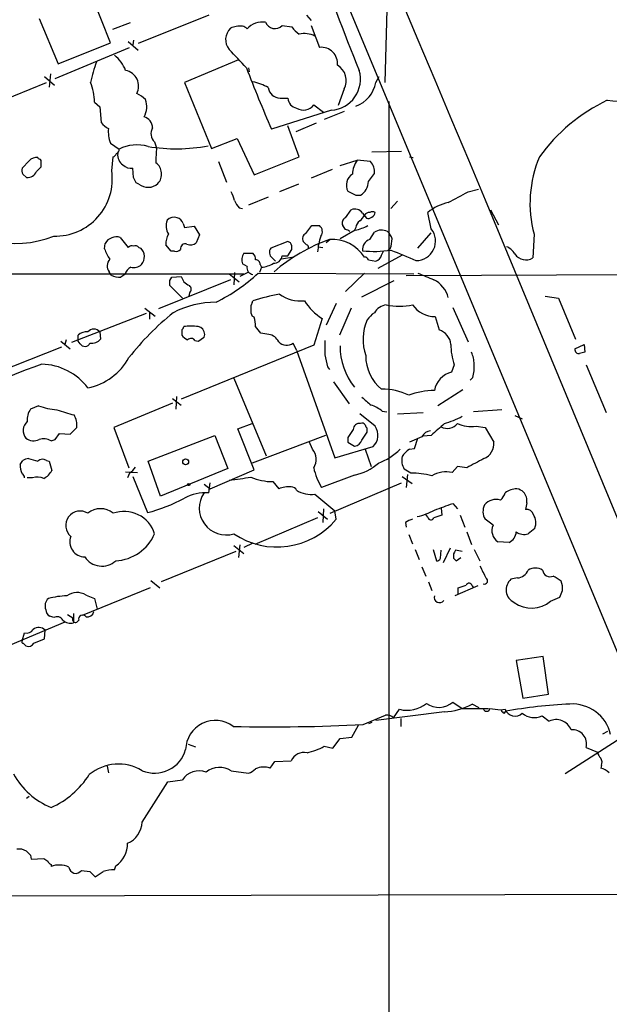
# Model space of a CAD drawing. Extents: x 8 to 1055, y 8 to 885.
# Drawn here: x 175 to 251, y 128 to 254 of the extents above; entities that cross this region are included whole.
import ezdxf

# ---------------------------------------------------------------- set-up
doc = ezdxf.new("R2010")
doc.units = 0
doc.header["$MEASUREMENT"] = 0
doc.layers.add('MAIN', color=5, linetype='CONTINUOUS')

msp = doc.modelspace()

# ---------------------------------------------------------------- linework, layer by layer
at = {"layer": 'MAIN'}
for p, q in [((61.8067, 629.2427), (297.942, 61.976)), ((222.3347, 259.5033), (221.996, 245.9567)), ((186.7747, 251.0367), (184.4887, 256.8787)), ((177.6307, 254.1693), (180.086, 248.3273)), ((199.39, 254.5927), (190.3307, 250.952)), ((211.9207, 254.5927), (212.5133, 253.9153)), ((189.3147, 253.5767), (187.0287, 252.73)), ((208.788, 253.238), (210.058, 253.0687)), ((212.5133, 253.238), (213.614, 250.444)), ((179.6627, 246.4647), (189.23, 250.444)), ((180.086, 248.3273), (186.7747, 251.0367)), ((189.0607, 251.206), (190.3307, 250.1053)), ((189.738, 251.3753), (189.6533, 250.7827)), ((203.2, 248.8353), (196.2573, 245.9567)), ((204.47, 247.8193), (204.5547, 247.3113)), ((178.308, 246.7187), (179.578, 245.618)), ((179.07, 247.0573), (178.9007, 245.364)), ((220.8107, 245.9567), (221.234, 246.7187)), ((169.0793, 242.062), (178.562, 245.9567)), ((196.2573, 245.9567), (199.7287, 237.49)), ((216.7467, 245.11), (215.9847, 242.9933)), ((208.534, 243.9247), (209.55, 243.9247)), ((184.7427, 243.4167), (185.42, 242.824)), ((185.42, 242.824), (185.5893, 240.792)), ((212.852, 243.078), (214.122, 242.1467)), ((222.504, 243.5013), (222.504, 61.5527)), ((215.138, 242.4007), (207.4333, 239.9453)), ((216.7467, 242.2313), (214.2067, 241.2153)), ((210.9893, 236.3893), (209.55, 240.3687)), ((213.1907, 240.7073), (210.566, 239.6067)), ((199.7287, 237.49), (203.0307, 238.76)), ((203.0307, 238.76), (205.232, 234.1033)), ((186.7747, 238.1673), (187.8753, 237.4053)), ((192.4473, 238.3367), (192.7013, 237.5747)), ((177.546, 236.1353), (177.4613, 236.3047)), ((186.944, 234.6113), (187.1133, 236.3893)), ((205.232, 234.1033), (210.9893, 236.3893)), ((220.3027, 237.0667), (224.1127, 237.1513)), ((225.1287, 236.3893), (225.6367, 236.3047)), ((176.3607, 235.8813), (175.4293, 234.95)), ((177.292, 234.5267), (177.8847, 235.1193)), ((200.66, 235.7967), (201.676, 233.172)), ((216.2387, 235.2887), (218.44, 235.966)), ((220.1333, 235.7967), (218.44, 235.966)), ((175.514, 234.188), (176.022, 233.7647)), ((189.738, 233.7647), (189.6533, 234.95)), ((215.2227, 234.7807), (212.5133, 233.68)), ((219.8793, 233.2567), (220.6413, 234.2727)), ((190.4153, 232.918), (190.0767, 233.0873)), ((210.9047, 232.918), (208.4493, 231.902)), ((207.01, 231.2247), (204.47, 230.2087)), ((218.2707, 231.4787), (218.8633, 231.4787)), ((232.664, 231.902), (234.0187, 232.2407)), ((223.6047, 230.7167), (222.758, 229.7853)), ((234.8653, 230.886), (304.9693, 61.722)), ((203.2847, 229.87), (203.708, 229.7853)), ((216.916, 228.6), (217.678, 229.616)), ((219.1173, 229.1927), (219.6253, 228.5153)), ((227.9227, 227.1607), (227.4993, 229.2773)), ((235.5427, 229.616), (236.5587, 227.6687)), ((196.088, 227.838), (196.2573, 227.33)), ((196.2573, 227.33), (197.5273, 227.4993)), ((197.5273, 227.4993), (198.2047, 226.3987)), ((211.836, 226.568), (212.598, 227.584)), ((212.598, 227.584), (213.614, 227.584)), ((216.916, 227.076), (216.5773, 227.584)), ((198.2047, 226.3987), (197.7813, 225.3827)), ((218.186, 226.9913), (216.2387, 225.8907)), ((218.2707, 227.33), (218.1013, 226.9913)), ((220.0487, 225.806), (220.6413, 226.7373)), ((226.2293, 224.7053), (227.9227, 226.6527)), ((241.1307, 226.4833), (240.9613, 223.4353)), ((186.0127, 224.6207), (186.0973, 225.298)), ((188.0447, 226.06), (189.0607, 224.79)), ((194.564, 224.282), (193.8867, 225.1287)), ((209.55, 225.552), (207.3487, 224.7053)), ((209.8887, 225.3827), (209.55, 225.552)), ((211.9207, 225.1287), (211.4973, 225.552)), ((213.4447, 224.8747), (214.0373, 224.79)), ((214.9687, 225.806), (214.4607, 225.3827)), ((190.4153, 224.79), (190.6693, 224.7053)), ((194.9873, 224.282), (194.564, 224.282)), ((203.8773, 224.028), (205.0627, 224.028)), ((208.788, 223.6893), (209.55, 223.6893)), ((209.55, 223.6893), (210.058, 224.536)), ((224.1973, 223.774), (221.0647, 222.0807)), ((221.5727, 223.774), (221.8267, 224.282)), ((222.6733, 224.6207), (222.4193, 224.4513)), ((204.3007, 222.3347), (203.708, 222.6733)), ((205.994, 222.5887), (206.1633, 222.25)), ((207.518, 223.4353), (207.9413, 223.012)), ((210.312, 223.52), (208.7033, 223.266)), ((219.8793, 223.1813), (220.8107, 223.012)), ((61.6373, 221.4033), (203.8773, 221.4033)), ((186.8593, 221.234), (186.6053, 221.6573)), ((188.6373, 221.3187), (188.1293, 220.98)), ((202.0147, 221.4033), (203.2847, 220.3873)), ((202.692, 221.5727), (202.6073, 219.964)), ((204.3853, 221.5727), (203.3693, 221.0647)), ((205.74, 221.488), (225.7213, 221.4033)), ((206.1633, 222.25), (205.9093, 221.5727)), ((219.3713, 221.488), (216.916, 219.1173)), ((310.8113, 221.488), (224.7053, 221.1493)), ((202.184, 220.6413), (192.9553, 216.916)), ((194.3947, 220.5567), (194.6487, 220.98)), ((196.0033, 218.2707), (194.3947, 219.8793)), ((194.6487, 220.98), (195.834, 221.0647)), ((219.0327, 218.44), (223.1813, 220.5567)), ((196.9347, 218.948), (196.85, 218.5247)), ((204.978, 217.678), (205.0627, 217.932)), ((215.7307, 217.5933), (214.4607, 214.7993)), ((242.57, 218.5247), (244.2633, 218.2707)), ((244.2633, 218.2707), (246.4647, 213.0213)), ((191.3467, 216.3233), (181.7793, 212.598)), ((191.1773, 217.0007), (192.532, 215.9847)), ((191.77, 216.4927), (191.77, 215.5613)), ((217.678, 217.0007), (216.154, 213.5293)), ((230.7167, 217.0853), (232.664, 212.6827)), ((205.232, 215.8153), (204.978, 215.9847)), ((213.9527, 215.646), (212.852, 212.2593)), ((228.4307, 215.9), (228.9387, 214.2067)), ((182.626, 212.7673), (182.626, 213.5293)), ((185.42, 213.9527), (185.5047, 213.0213)), ((195.9187, 214.2067), (195.9187, 213.5293)), ((198.7973, 213.2753), (198.882, 213.614)), ((207.0947, 213.614), (206.0787, 213.7833)), ((180.4247, 212.7673), (181.61, 211.7513)), ((181.102, 212.9367), (180.9327, 212.344)), ((182.88, 212.4287), (182.626, 212.7673)), ((212.852, 212.2593), (195.834, 205.3167)), ((197.612, 212.852), (198.0353, 212.7673)), ((210.6507, 211.582), (210.2273, 212.5133)), ((246.38, 211.7513), (247.5653, 212.344)), ((247.5653, 212.344), (247.65, 211.328)), ((180.5093, 212.0053), (171.1113, 208.28)), ((210.6507, 211.582), (215.5613, 197.7813)), ((230.886, 209.7193), (230.5473, 208.788)), ((247.8193, 209.7193), (250.3593, 203.6233)), ((214.63, 209.4653), (214.884, 209.1267)), ((202.6073, 208.026), (206.756, 198.0353)), ((215.392, 207.518), (217.424, 204.724)), ((233.2567, 208.1107), (232.918, 207.772)), ((231.9867, 206.502), (228.7693, 204.47)), ((194.7333, 204.8087), (187.198, 201.676)), ((194.7333, 205.4013), (195.834, 204.5547)), ((195.2413, 205.6553), (195.1567, 204.0467)), ((177.546, 204.47), (176.53, 204.0467)), ((220.726, 201.8453), (218.7787, 203.454)), ((221.6573, 203.7927), (222.25, 203.708)), ((223.6047, 203.454), (226.9067, 203.6233)), ((236.982, 203.962), (233.3413, 203.708)), ((203.1153, 201.5067), (204.978, 202.184)), ((238.6753, 203.2), (239.6067, 202.7767)), ((179.6627, 200.152), (180.2553, 200.914)), ((180.2553, 200.914), (181.61, 200.8293)), ((187.198, 201.676), (189.1453, 196.5113)), ((205.232, 196.2573), (203.1153, 201.5067)), ((219.71, 201.0833), (219.71, 201.5913)), ((233.68, 201.8453), (234.8653, 201.676)), ((234.8653, 201.676), (235.966, 199.8133)), ((179.1547, 199.9827), (179.6627, 200.152)), ((191.6007, 197.358), (200.152, 200.66)), ((200.152, 200.66), (201.8453, 196.4267)), ((214.376, 200.66), (204.978, 197.104)), ((212.6827, 198.882), (212.2593, 199.898)), ((217.2547, 200.406), (217.2547, 199.8133)), ((217.2547, 199.8133), (218.1013, 199.3053)), ((226.7373, 200.4907), (225.1287, 199.8133)), ((225.806, 198.9667), (226.2293, 200.3213)), ((227.9227, 200.66), (226.9067, 200.5753)), ((215.5613, 197.7813), (220.472, 199.2207)), ((219.456, 198.882), (220.218, 196.6807)), ((225.1287, 198.882), (225.806, 198.9667)), ((178.562, 197.4427), (178.9007, 197.358)), ((178.9007, 197.358), (179.2393, 196.1727)), ((193.2093, 192.8707), (191.6007, 197.358)), ((188.722, 196.0033), (190.246, 195.9187)), ((189.23, 195.834), (188.976, 195.2413)), ((201.8453, 196.4267), (193.2093, 192.8707)), ((199.5593, 193.802), (205.232, 196.2573)), ((225.298, 195.834), (224.4513, 196.342)), ((231.3093, 196.6807), (230.632, 195.9187)), ((232.4947, 196.5113), (231.3093, 196.6807)), ((176.784, 195.2413), (176.1067, 195.2413)), ((189.6533, 195.4107), (191.516, 190.754)), ((199.39, 193.294), (199.5593, 194.564)), ((207.6027, 194.7333), (208.3647, 193.802)), ((218.1013, 195.58), (213.868, 193.9713)), ((214.9687, 190.6693), (224.1127, 194.564)), ((224.1973, 195.4107), (225.4673, 194.4793)), ((224.8747, 195.6647), (224.7053, 193.9713)), ((198.7973, 194.3947), (199.5593, 193.802)), ((213.0213, 193.1247), (215.5613, 191.008)), ((240.1993, 192.024), (240.03, 191.1773)), ((213.4447, 190.9233), (214.63, 189.9073)), ((214.122, 191.262), (214.0373, 189.484)), ((215.7307, 189.9073), (215.5613, 191.008)), ((229.1927, 191.3467), (229.2773, 190.4153)), ((230.7167, 191.9393), (231.3093, 191.262)), ((213.36, 190.0767), (205.3167, 186.69)), ((227.4993, 190.1613), (227.2453, 190.5)), ((231.648, 190.4153), (232.2407, 188.8913)), ((235.8813, 189.1453), (234.8653, 189.9073)), ((224.6207, 189.484), (224.7053, 188.8913)), ((232.4947, 188.2987), (233.0873, 186.69)), ((225.044, 187.96), (225.552, 186.7747)), ((237.9133, 186.944), (236.474, 187.0287)), ((202.8613, 185.7587), (193.294, 181.864)), ((202.6073, 186.5207), (203.8773, 185.5047)), ((203.3693, 186.6053), (203.2, 184.9967)), ((205.0627, 186.8593), (203.8773, 186.2667)), ((225.8907, 186.0127), (226.3987, 184.7427)), ((228.1767, 186.0127), (228.6, 184.5733)), ((229.108, 184.912), (229.1927, 185.928)), ((230.378, 186.182), (229.4467, 184.3193)), ((231.902, 185.7587), (231.0553, 185.928)), ((233.426, 186.0127), (234.188, 184.5733)), ((230.8013, 184.912), (231.14, 184.5733)), ((231.14, 184.5733), (231.7327, 184.9967)), ((226.7373, 183.8113), (227.2453, 182.626)), ((191.9393, 182.0333), (193.1247, 181.102)), ((239.014, 182.372), (238.1673, 182.2027)), ((191.8547, 181.102), (183.134, 177.546)), ((227.584, 181.864), (228.0073, 180.7633)), ((233.934, 181.356), (230.9707, 180.086)), ((231.394, 180.34), (231.394, 181.102)), ((233.172, 181.356), (233.3413, 181.102)), ((183.642, 180.1707), (184.7427, 179.7473)), ((184.7427, 179.7473), (185.0813, 178.3927)), ((243.2473, 179.4087), (244.4327, 179.9167)), ((179.4933, 177.292), (178.9853, 177.4613)), ((181.9487, 177.2073), (181.2713, 177.6307)), ((182.0333, 177.8), (182.0333, 176.6147)), ((182.7107, 176.9533), (182.4567, 176.6993)), ((180.9327, 176.6993), (171.7887, 172.8893)), ((178.308, 174.5827), (178.3927, 175.6833)), ((175.4293, 174.3287), (175.768, 175.3447)), ((176.9533, 173.99), (178.308, 174.5827)), ((175.5987, 173.99), (175.9373, 173.6513)), ((242.316, 172.2967), (238.8447, 171.7887)), ((242.9933, 167.4707), (242.316, 172.2967)), ((238.8447, 171.7887), (239.6913, 166.9627)), ((239.6913, 166.9627), (242.9933, 167.4707)), ((223.0967, 164.4227), (223.8587, 165.5233)), ((230.7167, 166.4547), (231.902, 165.608)), ((231.902, 165.608), (235.2887, 165.608)), ((234.1033, 165.6927), (233.172, 166.2007)), ((236.8127, 165.4387), (237.4053, 165.5233)), ((219.202, 163.576), (222.0807, 164.7613)), ((229.616, 165.1847), (220.8107, 164.084)), ((224.028, 164.338), (224.028, 163.322)), ((237.3207, 165.0153), (237.49, 165.2693)), ((242.1467, 164.6767), (243.078, 163.9993)), ((217.7627, 161.9673), (218.6093, 163.4913)), ((220.3027, 163.83), (219.8793, 163.6607)), ((215.3073, 160.528), (216.2387, 161.798)), ((216.2387, 161.798), (217.7627, 161.9673)), ((249.936, 162.3907), (250.6133, 162.7293)), ((196.7653, 161.036), (197.6967, 160.6973)), ((214.2067, 160.782), (215.3073, 160.528)), ((251.7987, 161.544), (245.11, 157.226)), ((247.8193, 160.6127), (249.2587, 160.02)), ((186.3513, 158.242), (186.5207, 157.3953)), ((207.264, 157.988), (207.8567, 158.8347)), ((207.8567, 158.8347), (209.9733, 158.9193)), ((249.7667, 158.3267), (249.682, 157.988)), ((202.2687, 157.6493), (204.47, 157.3107)), ((190.8387, 151.0453), (194.1407, 156.21)), ((194.1407, 156.21), (196.0033, 156.464)), ((176.3607, 154.3473), (176.022, 154.0933)), ((176.53, 146.812), (176.6147, 146.304)), ((176.6147, 146.304), (178.2233, 146.3887)), ((179.1547, 145.6267), (179.1547, 145.3727)), ((187.2827, 144.9493), (187.452, 145.4573)), ((183.0493, 144.8647), (184.15, 144.6953)), ((184.15, 144.6953), (184.8273, 144.018)), ((92.1173, 141.3933), (258.9953, 141.8167))]:
    msp.add_line(p, q, dxfattribs=at)
for centre, radius in [((196.4266, 197.2734), 0.3786), ((196.8076, 194.3524), 0.1338)]:
    msp.add_circle(centre, radius, dxfattribs=at)
for centre, radius, start, end in [((82377.3512, 34791.1383), 89116.7718, 202.5890312, 202.818214145), ((463.8412, 347.4263), 264.7381, 198.718535, 202.180539), ((203.4878, 251.4579), 1.9436, 132.130516, 220.718642), ((203.3509, 250.5967), 2.5814, 82.048502, 116.87475), ((203.6092, 252.2923), 0.8667, 37.069557, 83.453925), ((206.2397, 251.1276), 2.5702, 80.332813, 138.973872), ((207.8675, 254.1391), 1.2881, 201.773326, 315.610176), ((213.0644, 255.1435), 3.6528, 214.610633, 235.383712), ((211.6856, 249.4525), 2.7736, 61.211651, 104.539269), ((-389.5605, -301.3212), 808.7805, 42.7634812, 42.9926637), ((213.8451, 248.3891), 2.0679, 353.583313, 96.416687), ((184.7564, 246.0552), 4.214, 19.771807, 53.165997), ((201.6781, 242.3153), 17.8194, 159.412418, 168.208549), ((424.3914, 333.1882), 236.1463, 201.192872, 203.256764), ((214.7506, 246.1971), 2.2729, 331.426759, 59.622899), ((188.348, 245.4678), 2.0474, 332.337261, 79.474381), ((214.8825, 246.3641), 3.9717, 273.68846, 16.328238), ((252.5305, 258.5899), 15.0529, 262.357919, 306.340968), ((176.3005, 243.0491), 8.4502, 2.493264, 20.126075), ((203.751, 239.82), 6.3581, 59.164362, 78.094123), ((208.6154, 245.5508), 1.6282, 189.598852, 267.134256), ((216.9106, 246.6245), 3.9569, 290.104219, 350.283676), ((188.5662, 241.0372), 3.8282, 45.236002, 65.375698), ((210.8805, 243.9658), 1.3311, 181.769341, 260.058597), ((188.8972, 242.83), 2.5394, 329.835326, 21.369435), ((211.5306, 244.0141), 1.6193, 237.086195, 324.685659), ((260.3251, 223.075), 22.8068, 115.438222, 144.282835), ((190.6643, 240.086), 1.5292, 1.075341, 73.731403), ((187.9609, 242.7406), 3.0695, 219.407873, 242.017332), ((190.3715, 239.6064), 3.874, 173.722525, 201.806628), ((193.3519, 239.3731), 1.3756, 147.377389, 228.8846), ((190.1811, 232.7013), 5.2387, 74.277247, 116.113104), ((195.2244, 258.5791), 21.1479, 260.133648, 281.126143), ((205.3157, 236.0512), 12.7061, 173.113475, 181.911857), ((177.2559, 235.1964), 1.1272, 79.500563, 142.581105), ((186.8164, 237.1096), 0.7791, 292.400936, 337.599064), ((187.4096, 237.2784), 0.4827, 285.265529, 15.242626), ((189.2441, 236.6574), 1.5459, 174.234458, 236.163967), ((255.8557, 230.4527), 15.2506, 157.090935, 195.086543), ((177.5884, 235.839), 0.2993, 351.875312, 98.143638), ((8.5347, 235.458), 169.3503, 359.885409, 0.114591), ((189.4276, 236.3897), 1.4573, 224.224315, 278.909672), ((191.5694, 234.2014), 1.7692, 317.3501, 53.703333), ((220.6419, 234.2442), 2.7952, 141.975978, 181.152075), ((218.7203, 234.479), 1.932, 353.870385, 43.001219), ((176.9975, 234.7386), 1.5824, 172.322568, 200.362373), ((176.1491, 234.9922), 1.2341, 264.088444, 337.839069), ((179.6728, 233.5722), 7.3451, 268.599662, 8.13286), ((20.5674, 148.756), 189.3282, 26.45046, 26.679656), ((218.6516, 232.7911), 1.6119, 119.932259, 209.935339), ((191.5954, 234.3416), 1.8491, 230.342805, 313.606345), ((217.8088, 233.2606), 2.0705, 300.61637, 359.892078), ((199.5448, 230.2227), 3.1999, 10.417271, 31.654071), ((344.7626, 485.7325), 283.981, 243.320357, 243.54954), ((-107.2754, 866.2143), 719.6603, 297.9584735, 298.18766), ((205.1617, 231.7188), 2.6346, 200.380163, 224.566345), ((231.4986, 224.3593), 6.3389, 102.524298, 129.117886), ((174.4395, 239.1994), 13.9199, 224.477554, 291.288378), ((194.9737, 227.3706), 1.2789, 74.00968, 135.855381), ((218.1371, 228.5184), 1.1897, 34.524893, 112.698399), ((217.5513, 229.7427), 1.9897, 308.08865, 336.16616), ((220.112, 228.3037), 0.9757, 93.719932, 139.39361), ((219.8369, 229.1084), 0.6297, 250.365149, 317.709785), ((220.3873, 228.6426), 0.7194, 61.913927, 118.079046), ((220.0834, 229.2889), 0.6428, 289.948836, 358.965828), ((195.8644, 227.5364), 1.9482, 158.156541, 212.720207), ((194.9871, 227.4991), 1.1519, 17.110409, 72.889591), ((212.9535, 226.8135), 1.0149, 324.853494, 49.395644), ((217.2546, 227.9227), 0.7573, 116.561667, 206.568435), ((216.6642, 233.6012), 6.7828, 282.965302, 297.486093), ((219.371, 227.2456), 1.1035, 122.461635, 175.613639), ((187.5399, 224.4806), 1.6581, 72.275338, 150.463422), ((196.2903, 225.2475), 2.4065, 149.101573, 182.829591), ((212.1746, 225.8907), 0.7573, 116.561667, 206.568435), ((220.1447, 223.844), 6.7939, 159.445731, 177.019127), ((216.8564, 226.1185), 0.9594, 47.162672, 86.438195), ((221.5609, 225.3219), 1.6879, 62.713856, 123.012199), ((220.4561, 224.9725), 2.6362, 20.383071, 44.552782), ((226.0028, 225.5821), 2.4856, 269.36607, 39.428079), ((189.5263, 224.3668), 0.6292, 70.338213, 137.731211), ((189.9497, 224.3668), 0.6292, 42.268789, 109.661787), ((196.3843, 224.61), 0.6394, 70.663856, 186.647007), ((197.0616, 226.1872), 1.0794, 244.448571, 311.81559), ((222.5841, 204.4356), 22.7153, 109.81491, 130.698281), ((208.7024, 224.7052), 1.3661, 352.885388, 29.730836), ((211.9064, 224.8323), 0.2968, 334.669432, 87.237872), ((215.1731, 220.8264), 4.988, 32.684568, 93.322684), ((220.4766, 224.5081), 1.3666, 108.246686, 185.938784), ((218.7103, 226.0737), 4.221, 339.864971, 357.515164), ((236.8211, 222.8683), 2.1433, 30.103651, 69.413918), ((193.03, 227.2824), 7.5051, 200.772009, 212.354323), ((189.574, 223.6015), 1.555, 319.36034, 45.22146), ((195.199, 224.9169), 0.6693, 251.559637, 325.310261), ((205.0626, 223.1919), 1.4505, 144.8012, 200.949027), ((204.4155, 223.2781), 0.9906, 354.391856, 49.204217), ((208.0612, 224.154), 0.9009, 142.26893, 232.91768), ((207.7721, 223.7739), 1.0194, 265.228424, 355.239626), ((220.651, 236.7436), 12.4716, 262.936126, 279.72644), ((220.4718, 224.1129), 1.1519, 287.110409, 342.889591), ((563.015, 1028.0949), 872.7072, 247.0525454, 247.2817294), ((240.0759, 224.8487), 1.6678, 212.880132, 302.064375), ((187.584, 222.4124), 1.2361, 136.324295, 217.651396), ((189.7802, 223.605), 1.4075, 254.298955, 313.776594), ((205.1655, 222.1896), 0.8769, 170.475375, 263.268025), ((205.4156, 222.6029), 0.5786, 358.593643, 91.416257), ((205.9935, 225.2993), 3.054, 273.187219, 303.683824), ((219.4391, 223.0714), 0.4537, 14.017867, 98.594459), ((187.8755, 223.0129), 2.0487, 240.26275, 277.116344), ((190.1948, 220.8217), 1.6349, 119.115875, 162.302058), ((190.0351, 238.5282), 23.1735, 296.351536, 312.664851), ((438.9061, 729.0305), 550.3007, 247.264732, 247.493931), ((25.0447, 220.218), 169.3503, 359.885409, 0.114591), ((365.3432, 305.3959), 189.3281, 206.450446, 206.679643), ((197.8236, 222.0381), 2.3347, 224.998265, 247.620265), ((196.5114, 219.4137), 0.6293, 312.269402, 47.724474), ((226.6313, 217.4113), 3.618, 15.12442, 63.222481), ((212.727, 194.4726), 24.6796, 99.981432, 108.092467), ((211.2362, 222.8326), 4.9194, 235.492977, 275.02034), ((200.511, 205.1365), 12.6276, 90.860765, 116.79739), ((205.7398, 217.0854), 0.9651, 142.120851, 195.264491), ((217.8897, 221.869), 7.3638, 212.319617, 237.680384), ((222.4723, 215.3126), 2.1336, 98.272897, 149.109929), ((223.8587, 225.7827), 8.5285, 258.547378, 281.451963), ((228.3751, 219.2758), 3.3762, 213.262695, 270.943586), ((217.8178, 188.0729), 36.4948, 129.066481, 141.78178), ((205.7397, 216.5773), 0.9651, 164.739674, 217.882794), ((222.7145, 213.4035), 3.6504, 124.606903, 145.393097), ((190.8711, 213.1593), 14.6044, 5.779611, 10.478261), ((225.4556, 212.9748), 6.2667, 156.469463, 199.289054), ((183.7691, 212.2168), 1.7405, 85.818927, 131.053693), ((184.658, 213.307), 0.9988, 40.277119, 139.722881), ((195.6218, 214.6727), 0.5526, 302.502209, 355.567893), ((197.4847, 214.7567), 1.9897, 218.08865, 246.16616), ((197.104, 206.8862), 7.7996, 83.142318, 96.857682), ((197.8468, 213.6121), 1.0352, 0.10516, 79.508523), ((-5.9501, 44.8445), 271.1024, 38.546887, 38.776053), ((206.8634, 211.9669), 1.6632, 25.491189, 82.006304), ((228.2725, 212.1068), 2.203, 6.181077, 72.398203), ((183.4926, 212.8072), 0.7201, 211.71019, 335.912291), ((184.3728, 213.9796), 1.4831, 261.360161, 319.747762), ((197.11, 212.4952), 0.6158, 35.403577, 134.197333), ((71.4317, 403.4982), 228.9252, 303.575462, 303.804673), ((209.3948, 213.6846), 1.437, 224.204903, 305.403264), ((679.9909, 211.9206), 465.7005, 179.885408, 180.114579), ((237.9536, 212.2056), 7.4922, 178.941538, 199.381283), ((595.455, 294.9011), 390.2909, 192.415417, 192.644603), ((224.7162, 212.1428), 8.4776, 179.784403, 218.713533), ((230.3814, 209.927), 3.0471, 357.686543, 27.3732), ((246.9144, 211.6931), 0.5376, 173.784574, 276.226022), ((289.629, 41.9479), 174.5046, 103.919653, 104.148876), ((222.0436, 87.8245), 129.6979, 109.866079, 117.425212), ((177.7723, 202.1349), 7.6716, 37.039134, 88.528538), ((182.2595, 214.4465), 7.8627, 282.013071, 331.134231), ((224.9203, 210.7992), 5.3807, 178.876509, 231.526449), ((229.5321, 209.3382), 3.9217, 341.759558, 6.821479), ((231.274, 205.9059), 2.9723, 104.151722, 170.092742), ((221.7629, 199.1656), 7.4236, 63.769415, 91.468148), ((228.3608, 196.8392), 9.5781, 90.088533, 110.260517), ((473.6128, 501.373), 390.2692, 229.283307, 229.512501), ((178.3741, 202.7014), 2.2827, 143.88866, 186.626253), ((180.5812, 212.8488), 8.9116, 250.087203, 265.723734), ((188.7969, 228.9078), 26.4793, 250.4053, 255.390405), ((218.2431, 199.084), 5.8163, 54.054758, 70.150628), ((177.0803, 201.295), 1.5014, 130.424142, 220.427047), ((180.0745, 202.0145), 2.4061, 351.912666, 31.864283), ((218.6872, 201.4491), 0.7557, 76.524615, 182.055151), ((219.075, 201.803), 0.4359, 29.058434, 119.058434), ((609.7815, -221.9165), 569.5499, 131.873186, 132.102361), ((229.9897, 203.2788), 1.7146, 242.300601, 320.319361), ((225.5653, 215.3982), 13.8211, 287.042473, 297.289032), ((233.1297, 206.4594), 4.6468, 246.936436, 276.801247), ((-29.6415, 412.9276), 299.3541, 314.885395, 315.114578), ((471.6047, 31.5814), 305.2797, 146.196642, 146.425815), ((-34.6055, 369.8849), 305.2382, 326.196627, 326.425831), ((220.0061, 202.0568), 0.5517, 184.376403, 237.539959), ((219.0653, 200.6814), 2.0279, 313.921111, 35.024656), ((227.9574, 199.9042), 1.3538, 95.059935, 154.326485), ((176.9083, 201.4798), 1.5116, 230.03185, 298.548748), ((178.201, 198.3416), 1.8981, 59.837647, 107.485118), ((217.9828, 200.4004), 1.1015, 276.175906, 342.397417), ((233.9101, 199.6076), 2.0662, 292.356002, 5.713628), ((211.2986, 197.5918), 1.8922, 325.178645, 42.989057), ((218.3979, 204.5119), 7.9024, 290.375717, 314.566777), ((227.2035, 195.8756), 3.6528, 124.610633, 145.383712), ((48.3562, 281.856), 152.6261, 326.192728, 326.421931), ((176.3609, 196.1721), 1.527, 93.187323, 123.684864), ((261.5389, 493.8356), 308.1688, 253.938084, 254.16728), ((178.0579, 196.7999), 0.8169, 51.895561, 136.909648), ((216.8243, 201.944), 6.4909, 281.346287, 311.783816), ((226.47, 197.4851), 2.3199, 168.422217, 209.520948), ((529.9443, -353.219), 625.0437, 118.1878734, 118.4170571), ((177.6005, 196.8344), 2.4273, 177.631744, 206.554495), ((177.2502, 197.1458), 2.2144, 296.068631, 333.931369), ((187.9163, 197.9097), 2.4565, 302.329512, 327.670488), ((221.1926, 198.3743), 8.5461, 192.5912, 211.011127), ((225.2817, 184.6986), 11.1354, 75.83185, 89.91613), ((229.9125, 192.0321), 3.9526, 79.511954, 118.816382), ((175.0907, 195.1566), 0.6826, 7.12814, 60.261365), ((177.3838, 193.1605), 2.1655, 67.190859, 106.079865), ((188.9783, 290.3825), 96.3657, 277.774844, 279.455079), ((207.5891, 201.551), 6.8177, 245.932044, 270.114294), ((198.9281, 187.847), 5.4666, 85.152973, 119.246705), ((201.5991, 191.3203), 3.4272, 144.837602, 287.107891), ((209.6771, 190.7112), 3.3579, 84.939352, 113.006805), ((210.0397, 193.4086), 0.6508, 20.141814, 95.856014), ((212.5715, 196.8111), 3.7137, 238.854205, 276.956618), ((235.6768, 193.7397), 1.785, 309.519536, 345.541035), ((238.9505, 191.1985), 2.6036, 90.466543, 126.404679), ((238.7173, 192.3195), 1.4976, 45.013527, 81.861782), ((238.681, 192.2931), 1.5419, 349.949401, 44.753014), ((186.5793, 210.2855), 20.1457, 284.184755, 298.711512), ((236.245, 190.5294), 1.9192, 72.794329, 139.727703), ((182.8921, 189.1158), 1.8496, 57.128719, 229.657413), ((185.5046, 188.7885), 2.4749, 49.458719, 130.539522), ((188.517, 186.7895), 4.1259, 17.711659, 109.889972), ((224.104, 198.8365), 8.8296, 283.363099, 298.713623), ((17.8791, 784.1973), 629.3404, 289.5375498, 289.7667302), ((236.4531, 190.9127), 1.8793, 152.85957, 212.342121), ((240.1656, 190.2799), 0.9076, 14.036243, 98.592573), ((208.1398, 196.2274), 9.8775, 235.936526, 320.219606), ((226.0381, 187.6017), 2.3563, 101.905565, 126.980293), ((227.8909, 190.2142), 0.3951, 187.693333, 339.634052), ((313.4192, -63.7538), 267.7346, 108.316967, 108.54615), ((239.4275, 189.4488), 1.9299, 337.876627, 33.003332), ((237.3703, 188.421), 1.6559, 154.060143, 237.228391), ((237.2871, 188.3721), 1.5593, 293.676716, 357.302002), ((239.8364, 189.5501), 1.5967, 231.604146, 289.473275), ((410.1071, -23.2543), 271.0321, 128.546032, 128.775228), ((183.4799, 187.0008), 1.9194, 158.444703, 269.785086), ((187.129, 190.3679), 5.8036, 273.190454, 336.402788), ((231.9104, 185.1745), 1.1397, 138.61403, 193.315649), ((185.681, 186.5399), 2.6465, 213.445084, 312.00427), ((228.6677, 185.0221), 0.4539, 261.421795, 345.960695), ((615.5687, 373.6338), 425.9714, 206.450454, 206.679637), ((238.8566, 183.993), 1.6286, 275.546065, 338.193364), ((241.3, 181.8077), 1.8343, 59.488369, 120.511631), ((243.1627, 183.4586), 0.934, 184.334724, 296.949121), ((234.7528, 182.0034), 0.418, 250.217113, 61.85334), ((239.3066, 180.8535), 1.7659, 130.178628, 246.082646), ((74.7613, -71.7242), 305.2799, 56.196648, 56.42582), ((242.6134, 181.0599), 2.1782, 352.173823, 24.082141), ((147.2295, 435.2638), 267.7347, 288.322049, 288.551239), ((232.7804, 181.3031), 0.3951, 7.693333, 159.620458), ((32.952, 264.99), 227.9508, 338.086333, 338.315516), ((179.6864, 178.783), 1.2991, 132.070157, 201.44759), ((181.652, 168.3633), 11.7319, 92.273004, 103.988864), ((182.4758, 178.3475), 2.1643, 57.395206, 126.556983), ((228.9901, 179.8925), 0.6725, 163.278724, 323.586769), ((240.812, 182.2662), 3.7545, 233.726801, 310.439245), ((179.5783, 178.3928), 1.1042, 184.404277, 237.518859), ((179.9277, 176.5685), 0.8438, 27.129852, 120.981222), ((181.6522, 177.969), 1.4069, 226.215322, 285.716601), ((182.3085, 177.0591), 0.3891, 157.613458, 292.386542), ((183.2105, 177.0899), 0.5181, 33.610324, 195.286154), ((183.7776, 178.2741), 0.9075, 261.407427, 345.963757), ((176.0538, 176.2443), 0.9439, 252.375116, 329.694188), ((177.5856, 174.9136), 1.1153, 43.641261, 129.998948), ((175.5986, 174.2017), 0.2116, 143.124688, 270.027065), ((176.2335, 174.4558), 0.8573, 249.787353, 327.092117), ((224.8323, 169.3759), 3.9737, 255.81758, 308.943765), ((228.9179, 168.4776), 2.707, 234.083893, 311.644086), ((229.1881, 173.4132), 8.2396, 272.976825, 298.914526), ((235.0347, 165.7032), 0.434, 192.672011, 347.325092), ((278.4638, 504.2258), 341.3378, 262.76196, 262.991124), ((238.685, 166.0452), 1.382, 202.187107, 311.826674), ((248.7351, 102.7883), 63.4849, 92.737816, 100.202659), ((245.995, 161.1097), 5.0994, 13.568062, 93.286032), ((222.2796, 163.6644), 1.1148, 42.862493, 100.277724), ((237.6176, 165.7356), 0.7791, 202.400936, 247.599064), ((241.1531, 166.9196), 2.4531, 230.921436, 293.893242), ((200.2256, 160.2956), 3.7994, 52.800752, 179.048401), ((207.3448, 394.4371), 231.1654, 268.804726, 272.940171), ((243.9671, 162.1597), 2.0432, 21.203607, 115.795017), ((246.0367, 161.0666), 1.8395, 345.714459, 95.136901), ((209.9615, 168.5343), 8.8385, 283.369916, 298.705343), ((192.4389, 161.4662), 4.1388, 247.254583, 344.478853), ((211.5858, 158.2343), 1.752, 76.146189, 156.983914), ((250.8841, 160.4244), 1.675, 193.971531, 224.136456), ((248.9571, 158.7226), 0.9012, 333.941047, 36.449005), ((187.8064, 152.6704), 5.8296, 58.657327, 129.921469), ((200.7817, 155.2512), 2.8217, 58.198015, 127.825118), ((206.4505, 155.3537), 2.757, 72.838753, 112.367927), ((248.6318, 154.7193), 3.4333, 51.208574, 72.188317), ((183.0581, 162.1265), 10.0109, 209.30893, 247.050688), ((174.5832, 163.1757), 11.2394, 294.000118, 327.527361), ((198.1623, 155.067), 2.5716, 69.775141, 147.094757), ((203.5531, 159.7798), 2.6338, 290.372473, 314.564679), ((187.7434, 151.1784), 3.0982, 293.443852, 357.53776), ((185.6002, 148.2804), 3.3762, 303.262695, 0.943586), ((175.0641, 145.8327), 1.769, 57.216319, 100.161452), ((303.2759, 274.0659), 179.6053, 224.885409, 225.114592), ((263.1445, 273.2077), 152.6259, 236.192738, 236.421942), ((179.4511, 146.3466), 0.7785, 202.394546, 247.621867), ((180.1881, 142.3723), 3.1734, 66.751386, 109.00477), ((182.3197, 145.3602), 0.882, 184.695665, 325.818035), ((16.018, 398.3451), 305.2521, 303.574169, 303.803363), ((187.5031, 139.4948), 5.459, 92.313892, 107.701087)]:
    msp.add_arc(centre, radius, start, end, dxfattribs=at)

doc.saveas('drawing.dxf')
